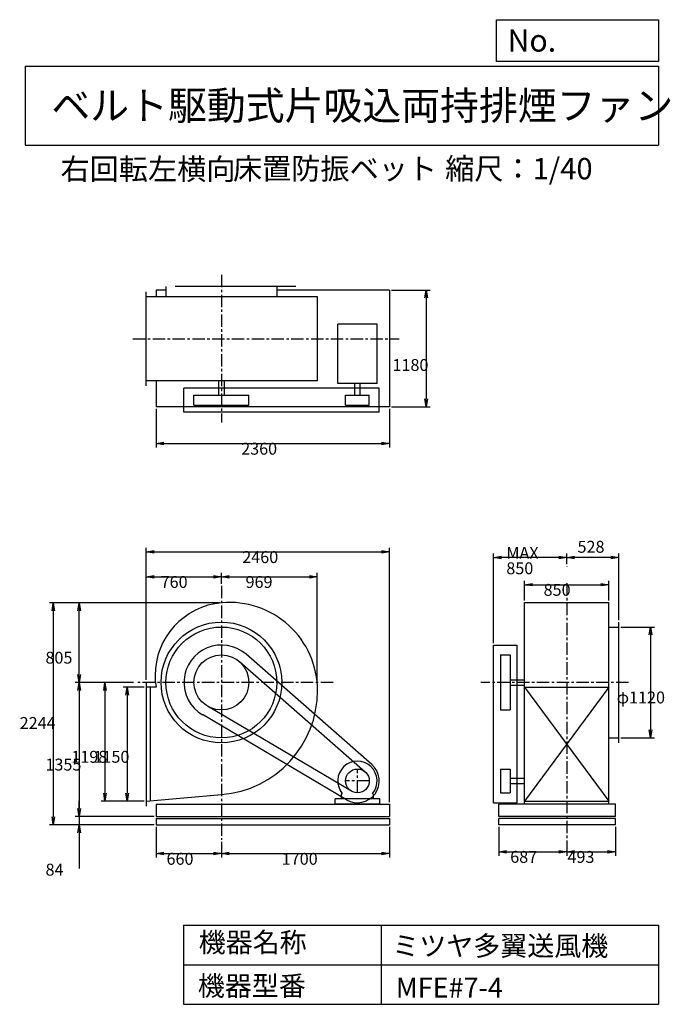
# Model space of a CAD drawing. Extents: x 945 to 7521, y 1200 to 11147.
import ezdxf

# ---------------------------------------------------------------- set-up
doc = ezdxf.new("R2010")
doc.units = 0
doc.header["$LTSCALE"] = 100
doc.linetypes.add('CENTER', pattern=[2, 1.25, -0.25, 0.25, -0.25])
doc.layers.get('0').update_dxf_attribs({"linetype": 'CONTINUOUS'})
doc.layers.get('DEFPOINTS').update_dxf_attribs({"linetype": 'CONTINUOUS'})
for name, color, linetype in [('1', 4, 'CONTINUOUS'), ('2', 3, 'CENTER'), ('3', 2, 'CONTINUOUS'), ('4', 7, 'CONTINUOUS')]:
    doc.layers.add(name, color=color, linetype=linetype)
doc.styles.get("Standard").update_dxf_attribs({"font": 'simplex.shx', "bigfont": 'extfont.shx'})
doc.dimstyles.get("Standard").update_dxf_attribs({"dimtxt": 2.5, "dimasz": 2.5, "dimexe": 1.25, "dimexo": 0.625, "dimtad": 1, "dimcen": 2.5, "dimazin": 3, "dimtfac": 1, "dimtmove": 0, "dimatfit": 3})

# ---------------------------------------------------------------- blocks, each defined once
blk = doc.blocks.new('_OPEN')
at = {"color": 0, "linetype": 'BYBLOCK'}
for p, q in [((-1, 0.166667), (0, 0)), ((0, 0), (-1, -0.166667)), ((0, 0), (-1, 0))]:
    blk.add_line(p, q, dxfattribs=at)
blk = doc.blocks.new('*D1')
at = {"layer": '3', "color": 0, "linetype": 'CONTINUOUS'}
for p, q in [((2203.327633, 4403.501738), (1990.141826, 4403.501738)), ((2030.141826, 4323.501738), (2030.141826, 3333.501738)), ((2203.327633, 3253.501738), (1990.141826, 3253.501738))]:
    blk.add_line(p, q, dxfattribs=at)
at = {"layer": 'DEFPOINTS', "color": 0, "linetype": 'CONTINUOUS'}
for p in [(2223.327633, 4403.501738), (2030.141826, 3253.501738), (2223.327633, 3253.501738)]:
    blk.add_point(p, dxfattribs=at)
at = {"layer": '3', "color": 0, "linetype": 'CONTINUOUS', "xscale": 80, "yscale": 80, "zscale": 80}
for p, rotation in [((2030.141826, 4403.501738), 90), ((2030.141826, 3253.501738), 270)]:
    blk.add_blockref('_OPEN', p, dxfattribs=dict(at, rotation=rotation))
at = {"layer": '3', "color": 0}
blk.add_text('1150', height=120, dxfattribs=at).set_placement((1690.14, 3640.31))
blk = doc.blocks.new('*D2')
at = {"layer": '3', "color": 0, "linetype": 'CONTINUOUS'}
for p, q in [((2094.831222, 4451.501738), (1766.877935, 4451.501738)), ((1806.877935, 4371.501738), (1806.877935, 3333.501738)), ((2203.327633, 3253.501738), (1766.877935, 3253.501738))]:
    blk.add_line(p, q, dxfattribs=at)
at = {"layer": 'DEFPOINTS', "color": 0, "linetype": 'CONTINUOUS'}
for p in [(2114.831222, 4451.501738), (1806.877935, 3253.501738), (2223.327633, 3253.501738)]:
    blk.add_point(p, dxfattribs=at)
at = {"layer": '3', "color": 0, "linetype": 'CONTINUOUS', "xscale": 80, "yscale": 80, "zscale": 80}
for p, rotation in [((1806.877935, 4451.501738), 90), ((1806.877935, 3253.501738), 270)]:
    blk.add_blockref('_OPEN', p, dxfattribs=dict(at, rotation=rotation))
at = {"layer": '3', "color": 0}
blk.add_text('1198', height=120, dxfattribs=at).set_placement((1466.88, 3640.31))
blk = doc.blocks.new('*D3')
at = {"layer": '3', "color": 0, "linetype": 'CONTINUOUS'}
for p, q in [((2074.831222, 4451.501738), (1504.918439, 4451.501738)), ((1544.918439, 4371.501738), (1544.918439, 3176.501738)), ((2303.327633, 3096.501738), (1504.918439, 3096.501738))]:
    blk.add_line(p, q, dxfattribs=at)
at = {"layer": 'DEFPOINTS', "color": 0, "linetype": 'CONTINUOUS'}
for p in [(2094.831222, 4451.501738), (1544.918439, 3096.501738), (2323.327633, 3096.501738)]:
    blk.add_point(p, dxfattribs=at)
at = {"layer": '3', "color": 0, "linetype": 'CONTINUOUS', "xscale": 80, "yscale": 80, "zscale": 80}
for p, rotation in [((1544.918439, 4451.501738), 90), ((1544.918439, 3096.501738), 270)]:
    blk.add_blockref('_OPEN', p, dxfattribs=dict(at, rotation=rotation))
at = {"layer": '3', "color": 0}
blk.add_text('1355', height=120, dxfattribs=at).set_placement((1204.92, 3561.6))
blk = doc.blocks.new('*D4')
at = {"layer": '3', "color": 0, "linetype": 'CONTINUOUS'}
for p, q in [((1546.088714, 3176.501738), (1546.088714, 3256.501738)), ((2303.327633, 3096.501738), (1506.088714, 3096.501738)), ((1546.088714, 3096.501738), (1546.088714, 3012.501738)), ((2303.327633, 3012.501738), (1506.088714, 3012.501738)), ((1546.088714, 2932.501738), (1546.088714, 2572.501738))]:
    blk.add_line(p, q, dxfattribs=at)
at = {"layer": 'DEFPOINTS', "color": 0, "linetype": 'CONTINUOUS'}
for p in [(2323.327633, 3096.501738), (1546.088714, 3012.501738), (2323.327633, 3012.501738)]:
    blk.add_point(p, dxfattribs=at)
at = {"layer": '3', "color": 0, "linetype": 'CONTINUOUS', "xscale": 80, "yscale": 80, "zscale": 80}
for p, rotation in [((1546.088714, 3096.501738), 270), ((1546.088714, 3012.501738), 90)]:
    blk.add_blockref('_OPEN', p, dxfattribs=dict(at, rotation=rotation))
at = {"layer": '3', "color": 0}
blk.add_text('84', height=120, dxfattribs=at).set_placement((1206.09, 2500.1))
blk = doc.blocks.new('*D5')
at = {"layer": '3', "color": 0, "linetype": 'CONTINUOUS'}
for p, q in [((2323.327633, 2992.501738), (2323.327633, 2682.183222)), ((2983.327633, 2839.960141), (2983.327633, 2682.183222)), ((2403.327633, 2722.183222), (2903.327633, 2722.183222))]:
    blk.add_line(p, q, dxfattribs=at)
at = {"layer": 'DEFPOINTS', "color": 0, "linetype": 'CONTINUOUS'}
for p in [(2323.327633, 3012.501738), (2983.327633, 2859.960141), (2983.327633, 2722.183222)]:
    blk.add_point(p, dxfattribs=at)
at = {"layer": '3', "color": 0, "linetype": 'CONTINUOUS', "xscale": 80, "yscale": 80, "zscale": 80, "rotation": 180}
blk.add_blockref('_OPEN', (2323.327633, 2722.183222), dxfattribs=at)
at = {"layer": '3', "color": 0, "linetype": 'CONTINUOUS', "xscale": 80, "yscale": 80, "zscale": 80}
blk.add_blockref('_OPEN', (2983.327633, 2722.183222), dxfattribs=at)
at = {"layer": '3', "color": 0}
blk.add_text('660', height=120, dxfattribs=at).set_placement((2428.68, 2609.78))
blk = doc.blocks.new('*D6')
at = {"layer": '3', "color": 0, "linetype": 'CONTINUOUS'}
for p, q in [((4683.327633, 2992.501738), (4683.327633, 2682.183222)), ((3063.327633, 2722.183222), (4603.327633, 2722.183222))]:
    blk.add_line(p, q, dxfattribs=at)
at = {"layer": 'DEFPOINTS', "color": 0, "linetype": 'CONTINUOUS'}
for p in [(4683.327633, 3012.501738), (2983.327633, 2859.960141), (4683.327633, 2722.183222)]:
    blk.add_point(p, dxfattribs=at)
at = {"layer": '3', "color": 0, "linetype": 'CONTINUOUS', "xscale": 80, "yscale": 80, "zscale": 80, "rotation": 180}
blk.add_blockref('_OPEN', (2983.327633, 2722.183222), dxfattribs=at)
at = {"layer": '3', "color": 0, "linetype": 'CONTINUOUS', "xscale": 80, "yscale": 80, "zscale": 80}
blk.add_blockref('_OPEN', (4683.327633, 2722.183222), dxfattribs=at)
at = {"layer": '3', "color": 0}
blk.add_text('1700', height=120, dxfattribs=at).set_placement((3593.33, 2609.78))
blk = doc.blocks.new('*D7')
at = {"layer": '3', "color": 0, "linetype": 'CONTINUOUS'}
for p, q in [((2223.327633, 4476.501738), (2223.327633, 5558.744007)), ((2303.327633, 5518.744007), (2903.327633, 5518.744007)), ((2983.327633, 5447.202307), (2983.327633, 5558.744007))]:
    blk.add_line(p, q, dxfattribs=at)
at = {"layer": 'DEFPOINTS', "color": 0, "linetype": 'CONTINUOUS'}
for p in [(2983.327633, 5518.744007), (2983.327633, 5427.202307), (2223.327633, 4456.501738)]:
    blk.add_point(p, dxfattribs=at)
at = {"layer": '3', "color": 0, "linetype": 'CONTINUOUS', "xscale": 80, "yscale": 80, "zscale": 80, "rotation": 180}
blk.add_blockref('_OPEN', (2223.327633, 5518.744007), dxfattribs=at)
at = {"layer": '3', "color": 0, "linetype": 'CONTINUOUS', "xscale": 80, "yscale": 80, "zscale": 80}
blk.add_blockref('_OPEN', (2983.327633, 5518.744007), dxfattribs=at)
at = {"layer": '3', "color": 0}
blk.add_text('760', height=120, dxfattribs=at).set_placement((2369.14, 5406.34))
blk = doc.blocks.new('*D8')
at = {"layer": '3', "color": 0, "linetype": 'CONTINUOUS'}
for p, q in [((6048.297862, 5279.701738), (6048.297862, 5479.094297)), ((6898.297862, 5279.701738), (6898.297862, 5479.094297)), ((6128.297862, 5439.094297), (6818.297862, 5439.094297))]:
    blk.add_line(p, q, dxfattribs=at)
at = {"layer": 'DEFPOINTS', "color": 0, "linetype": 'CONTINUOUS'}
for p in [(6898.297862, 5439.094297), (6048.297862, 5259.701738), (6898.297862, 5259.701738)]:
    blk.add_point(p, dxfattribs=at)
at = {"layer": '3', "color": 0, "linetype": 'CONTINUOUS', "xscale": 80, "yscale": 80, "zscale": 80, "rotation": 180}
blk.add_blockref('_OPEN', (6048.297862, 5439.094297), dxfattribs=at)
at = {"layer": '3', "color": 0, "linetype": 'CONTINUOUS', "xscale": 80, "yscale": 80, "zscale": 80}
blk.add_blockref('_OPEN', (6898.297862, 5439.094297), dxfattribs=at)
at = {"layer": '3', "color": 0}
blk.add_text('850', height=120, dxfattribs=at).set_placement((6240.07, 5326.69))
blk = doc.blocks.new('*D9')
at = {"layer": '3', "color": 0, "linetype": 'CONTINUOUS'}
for p, q in [((7021.297862, 5011.501738), (7359.448048, 5011.501738)), ((7319.448048, 4931.501738), (7319.448048, 3971.501738)), ((7021.297862, 3891.501738), (7359.448048, 3891.501738))]:
    blk.add_line(p, q, dxfattribs=at)
at = {"layer": 'DEFPOINTS', "color": 0, "linetype": 'CONTINUOUS'}
for p in [(7001.297862, 5011.501738), (7001.297862, 3891.501738), (7319.448048, 3891.501738)]:
    blk.add_point(p, dxfattribs=at)
at = {"layer": '3', "color": 0, "linetype": 'CONTINUOUS', "xscale": 80, "yscale": 80, "zscale": 80}
for p, rotation in [((7319.448048, 5011.501738), 90), ((7319.448048, 3891.501738), 270)]:
    blk.add_blockref('_OPEN', p, dxfattribs=dict(at, rotation=rotation))
at = {"layer": '3', "color": 0}
blk.add_text('φ1120', height=120, dxfattribs=at).set_placement((6979.45, 4239.79))
blk = doc.blocks.new('*D10')
at = {"color": 0, "linetype": 'BYBLOCK'}
for p, q in [((6473.3, 5645.8), (6473.3, 5752.9)), ((6921.3, 5712.9), (6553.3, 5712.9)), ((7001.3, 5081.5), (7001.3, 5752.9))]:
    blk.add_line(p, q, dxfattribs=at)
at = {"layer": 'DEFPOINTS', "color": 0, "linetype": 'BYBLOCK'}
for p in [(6473.3, 5712.9), (6473.3, 5625.8), (7001.3, 5061.5)]:
    blk.add_point(p, dxfattribs=at)
at = {"color": 0, "linetype": 'BYBLOCK', "xscale": 80, "yscale": 80, "zscale": 80, "rotation": 180}
blk.add_blockref('_OPEN', (6473.3, 5712.9), dxfattribs=at)
at = {"color": 0, "linetype": 'BYBLOCK', "xscale": 80, "yscale": 80, "zscale": 80}
blk.add_blockref('_OPEN', (7001.3, 5712.9), dxfattribs=at)
at = {"layer": '3', "color": 0}
blk.add_text('528', height=120, dxfattribs=at).set_placement((6583, 5761.8))
blk = doc.blocks.new('*D11')
at = {"layer": '3', "color": 0, "linetype": 'CONTINUOUS'}
for p, q in [((5733.3, 4849.5), (5733.3, 5752.9)), ((6393.3, 5712.9), (5813.3, 5712.9))]:
    blk.add_line(p, q, dxfattribs=at)
at = {"layer": 'DEFPOINTS', "color": 0, "linetype": 'CONTINUOUS'}
for p in [(5733.3, 5712.9), (6473.3, 5625.8), (5733.3, 4829.5)]:
    blk.add_point(p, dxfattribs=at)
at = {"layer": '3', "color": 0, "linetype": 'CONTINUOUS', "xscale": 80, "yscale": 80, "zscale": 80, "rotation": 180}
blk.add_blockref('_OPEN', (5733.3, 5712.9), dxfattribs=at)
at = {"layer": '3', "color": 0, "linetype": 'CONTINUOUS', "xscale": 80, "yscale": 80, "zscale": 80}
blk.add_blockref('_OPEN', (6473.3, 5712.9), dxfattribs=at)
at = {"layer": '3', "color": 0}
for s, p in [('MAX', (5863.3, 5700.5)), ('850', (5863.3, 5544.5))]:
    blk.add_text(s, height=120, dxfattribs=at).set_placement(p)
blk = doc.blocks.new('*D12')
at = {"layer": '3', "color": 0, "linetype": 'CONTINUOUS'}
for p, q in [((5786.297862, 2992.501738), (5786.297862, 2701.545752)), ((6473.297862, 2856.266452), (6473.297862, 2701.545752)), ((5866.297862, 2741.545752), (6393.297862, 2741.545752))]:
    blk.add_line(p, q, dxfattribs=at)
at = {"layer": 'DEFPOINTS', "color": 0, "linetype": 'CONTINUOUS'}
for p in [(5786.297862, 3012.501738), (6473.297862, 2876.266452), (6473.297862, 2741.545752)]:
    blk.add_point(p, dxfattribs=at)
at = {"layer": '3', "color": 0, "linetype": 'CONTINUOUS', "xscale": 80, "yscale": 80, "zscale": 80, "rotation": 180}
blk.add_blockref('_OPEN', (5786.297862, 2741.545752), dxfattribs=at)
at = {"layer": '3', "color": 0, "linetype": 'CONTINUOUS', "xscale": 80, "yscale": 80, "zscale": 80}
blk.add_blockref('_OPEN', (6473.297862, 2741.545752), dxfattribs=at)
at = {"layer": '3', "color": 0}
blk.add_text('687', height=120, dxfattribs=at).set_placement((5902.68, 2629.15))
blk = doc.blocks.new('*D13')
at = {"layer": '3', "color": 0, "linetype": 'CONTINUOUS'}
for p, q in [((6966.297862, 2992.501738), (6966.297862, 2701.545752)), ((6553.297862, 2741.545752), (6886.297862, 2741.545752))]:
    blk.add_line(p, q, dxfattribs=at)
at = {"layer": 'DEFPOINTS', "color": 0, "linetype": 'CONTINUOUS'}
for p in [(6966.297862, 3012.501738), (6473.297862, 2876.266452), (6966.297862, 2741.545752)]:
    blk.add_point(p, dxfattribs=at)
at = {"layer": '3', "color": 0, "linetype": 'CONTINUOUS', "xscale": 80, "yscale": 80, "zscale": 80, "rotation": 180}
blk.add_blockref('_OPEN', (6473.297862, 2741.545752), dxfattribs=at)
at = {"layer": '3', "color": 0, "linetype": 'CONTINUOUS', "xscale": 80, "yscale": 80, "zscale": 80}
blk.add_blockref('_OPEN', (6966.297862, 2741.545752), dxfattribs=at)
at = {"layer": '3', "color": 0}
blk.add_text('493', height=120, dxfattribs=at).set_placement((6481.25, 2628.63))
blk = doc.blocks.new('*D14')
at = {"layer": '3', "color": 0, "linetype": 'CONTINUOUS'}
for p, q in [((2323.3, 7215.9), (2323.3, 6824.9)), ((4683.3, 7215.9), (4683.3, 6824.9)), ((2403.3, 6864.9), (4603.3, 6864.9))]:
    blk.add_line(p, q, dxfattribs=at)
at = {"layer": 'DEFPOINTS', "color": 0, "linetype": 'CONTINUOUS'}
for p in [(2323.3, 7235.9), (4683.3, 7235.9), (4683.3, 6864.9)]:
    blk.add_point(p, dxfattribs=at)
at = {"layer": '3', "color": 0, "linetype": 'CONTINUOUS', "xscale": 80, "yscale": 80, "zscale": 80, "rotation": 180}
blk.add_blockref('_OPEN', (2323.3, 6864.9), dxfattribs=at)
at = {"layer": '3', "color": 0, "linetype": 'CONTINUOUS', "xscale": 80, "yscale": 80, "zscale": 80}
blk.add_blockref('_OPEN', (4683.3, 6864.9), dxfattribs=at)
at = {"layer": '3', "color": 0}
blk.add_text('2360', height=120, dxfattribs=at).set_placement((3183.2, 6752.5))
blk = doc.blocks.new('*D15')
at = {"layer": '3', "color": 0, "linetype": 'CONTINUOUS'}
for p, q in [((4703.3, 8415.9), (5092.5, 8415.9)), ((5052.5, 8335.9), (5052.5, 7315.9)), ((4703.3, 7235.9), (5092.5, 7235.9))]:
    blk.add_line(p, q, dxfattribs=at)
at = {"layer": 'DEFPOINTS', "color": 0, "linetype": 'CONTINUOUS'}
for p in [(4683.3, 8415.9), (4683.3, 7235.9), (5052.5, 7235.9)]:
    blk.add_point(p, dxfattribs=at)
at = {"layer": '3', "color": 0, "linetype": 'CONTINUOUS', "xscale": 80, "yscale": 80, "zscale": 80}
for p, rotation in [((5052.5, 8415.9), 90), ((5052.5, 7235.9), 270)]:
    blk.add_blockref('_OPEN', p, dxfattribs=dict(at, rotation=rotation))
at = {"layer": '3', "color": 0}
blk.add_text('1180', height=120, dxfattribs=at).set_placement((4712.5, 7598.3))
blk = doc.blocks.new('*D16')
at = {"layer": '3', "color": 0, "linetype": 'CONTINUOUS'}
for p, q in [((2963.327633, 5256.501738), (1504.918439, 5256.501738)), ((1544.918439, 4531.501738), (1544.918439, 5176.501738))]:
    blk.add_line(p, q, dxfattribs=at)
at = {"layer": 'DEFPOINTS', "color": 0, "linetype": 'CONTINUOUS'}
for p in [(1544.918439, 5256.501738), (2983.327633, 5256.501738), (2094.831222, 4451.501738)]:
    blk.add_point(p, dxfattribs=at)
at = {"layer": '3', "color": 0, "linetype": 'CONTINUOUS', "xscale": 80, "yscale": 80, "zscale": 80}
for p, rotation in [((1544.918439, 5256.501738), 90), ((1544.918439, 4451.501738), 270)]:
    blk.add_blockref('_OPEN', p, dxfattribs=dict(at, rotation=rotation))
at = {"layer": '3', "color": 0}
blk.add_text('805', height=120, dxfattribs=at).set_placement((1204.92, 4641.6))
blk = doc.blocks.new('*D17')
at = {"layer": '3', "color": 0, "linetype": 'CONTINUOUS'}
for p, q in [((2963.327633, 5256.501738), (1244.657685, 5256.501738)), ((1284.657685, 5176.501738), (1284.657685, 3092.501738)), ((2303.327633, 3012.501738), (1244.657685, 3012.501738))]:
    blk.add_line(p, q, dxfattribs=at)
at = {"layer": 'DEFPOINTS', "color": 0, "linetype": 'CONTINUOUS'}
for p in [(2983.327633, 5256.501738), (1284.657685, 3012.501738), (2323.327633, 3012.501738)]:
    blk.add_point(p, dxfattribs=at)
at = {"layer": '3', "color": 0, "linetype": 'CONTINUOUS', "xscale": 80, "yscale": 80, "zscale": 80}
for p, rotation in [((1284.657685, 5256.501738), 90), ((1284.657685, 3012.501738), 270)]:
    blk.add_blockref('_OPEN', p, dxfattribs=dict(at, rotation=rotation))
at = {"layer": '3', "color": 0}
blk.add_text('2244', height=120, dxfattribs=at).set_placement((944.658, 3982.05))
blk = doc.blocks.new('*D18')
at = {"layer": '3', "color": 0, "linetype": 'CONTINUOUS'}
for p, q in [((3063.327633, 5518.744007), (3872.327633, 5518.744007)), ((3952.327633, 4471.501738), (3952.327633, 5558.744007))]:
    blk.add_line(p, q, dxfattribs=at)
at = {"layer": 'DEFPOINTS', "color": 0, "linetype": 'CONTINUOUS'}
for p in [(3952.327633, 5518.744007), (2983.327633, 5427.202307), (3952.327633, 4451.501738)]:
    blk.add_point(p, dxfattribs=at)
at = {"layer": '3', "color": 0, "linetype": 'CONTINUOUS', "xscale": 80, "yscale": 80, "zscale": 80, "rotation": 180}
blk.add_blockref('_OPEN', (2983.327633, 5518.744007), dxfattribs=at)
at = {"layer": '3', "color": 0, "linetype": 'CONTINUOUS', "xscale": 80, "yscale": 80, "zscale": 80}
blk.add_blockref('_OPEN', (3952.327633, 5518.744007), dxfattribs=at)
at = {"layer": '3', "color": 0}
blk.add_text('969', height=120, dxfattribs=at).set_placement((3227.83, 5406.34))
blk = doc.blocks.new('*D19')
at = {"layer": '3', "color": 0}
for p, q in [((2223.3, 4476.5), (2223.3, 5810.1)), ((2303.3, 5770.1), (4603.3, 5770.1)), ((4683.3, 3241.5), (4683.3, 5810.1))]:
    blk.add_line(p, q, dxfattribs=at)
at = {"layer": 'DEFPOINTS', "color": 0}
for p in [(4683.3, 5770.1), (2223.3, 4456.5), (4683.3, 3221.5)]:
    blk.add_point(p, dxfattribs=at)
at = {"layer": '3', "color": 0, "xscale": 80, "yscale": 80, "zscale": 80, "rotation": 180}
blk.add_blockref('_OPEN', (2223.3, 5770.1), dxfattribs=at)
at = {"layer": '3', "color": 0, "xscale": 80, "yscale": 80, "zscale": 80}
blk.add_blockref('_OPEN', (4683.3, 5770.1), dxfattribs=at)
at = {"layer": '3', "color": 0}
blk.add_text('2460', height=120, dxfattribs=at).set_placement((3194.3, 5657.7))

msp = doc.modelspace()

# ---------------------------------------------------------------- linework, layer by layer
at = {"layer": '1', "linetype": 'CONTINUOUS'}
for p, q in [((2223.3, 7447.9), (2223.3, 8397.9)), ((2323.3, 8415.9), (2323.3, 8347.9)), ((2423.3, 8415.9), (2323.3, 8415.9)), ((2423.3, 8450.9), (2423.3, 8347.9)), ((3735, 8450.9), (2515, 8450.9)), ((3543.3, 8450.9), (3543.3, 8347.9)), ((4683.3, 8415.9), (3543.3, 8415.9)), ((4683.3, 8415.9), (4683.3, 7235.9)), ((3955.5, 8347.9), (2223.3, 8347.9)), ((3955.5, 7497.9), (3955.5, 8347.9)), ((4557.4, 8071.1), (4159.2, 8071.1)), ((4159.2, 7471.6), (4159.2, 8071.1)), ((4557.4, 7471.6), (4557.4, 8071.1)), ((3955.5, 7497.9), (2223.3, 7497.9)), ((2323.3, 7497.9), (2323.3, 7235.9)), ((2955.8, 7497.9), (2955.8, 7352.9)), ((3010.8, 7497.9), (3010.8, 7352.9)), ((4557.4, 7471.6), (4159.2, 7471.6)), ((4330.8, 7352.9), (4330.8, 7471.6)), ((4385.8, 7352.9), (4385.8, 7471.6)), ((4578.3, 7422.9), (2605.3, 7422.9)), ((2605.3, 7182.9), (2605.3, 7422.9)), ((4578.3, 7182.9), (4578.3, 7422.9)), ((2705.3, 7352.9), (3261.3, 7352.9)), ((2705.3, 7252.9), (2705.3, 7352.9)), ((3261.3, 7252.9), (3261.3, 7352.9)), ((4238.3, 7352.9), (4478.3, 7352.9)), ((4238.3, 7252.9), (4238.3, 7352.9)), ((4478.3, 7252.9), (4478.3, 7352.9)), ((4683.3, 7235.9), (2323.3, 7235.9)), ((4578.3, 7182.9), (2605.3, 7182.9)), ((2705.3, 7252.9), (3261.3, 7252.9)), ((4238.3, 7252.9), (4478.3, 7252.9)), ((6048.3, 5259.7), (6898.3, 5259.7)), ((6048.3, 3221.5), (6048.3, 5259.7)), ((6898.3, 3221.5), (6898.3, 5259.7)), ((6898.3, 5011.5), (7001.3, 5011.5)), ((7001.3, 3841.5), (7001.3, 5061.5)), ((5733.3, 3236.5), (5733.3, 4829.5)), ((5733.3, 4829.5), (5973.3, 4829.5)), ((5973.3, 3236.5), (5973.3, 4829.5)), ((4503.3, 3621.9), (3232.4, 4735.8)), ((5803.3, 4729.5), (5803.3, 4173.5)), ((5803.3, 4729.5), (5903.3, 4729.5)), ((5903.3, 4729.5), (5903.3, 4173.5)), ((4437.4, 3546.7), (3166.5, 4660.6)), ((5903.3, 4479), (6048.3, 4479)), ((2223.3, 4456.5), (2223.3, 3200.5)), ((2324.1, 4403.5), (2223.3, 4403.5)), ((2263.3, 4403.5), (2263.3, 3256.9)), ((5903.3, 4424), (6048.3, 4424)), ((6048.3, 4403.5), (6898.3, 4403.5)), ((6048.3, 4403.5), (6898.3, 3253.5)), ((6898.3, 4403.5), (6048.3, 3253.5)), ((4297.3, 3353.2), (2842, 4212.1)), ((4246.5, 3267), (2791.2, 4126)), ((5803.3, 4173.5), (5903.3, 4173.5)), ((6898.3, 3891.5), (7001.3, 3891.5)), ((5803.3, 3576.5), (5803.3, 3336.5)), ((5803.3, 3576.5), (5903.3, 3576.5)), ((5903.3, 3576.5), (5903.3, 3336.5)), ((5903.3, 3484), (6048.3, 3484)), ((5903.3, 3429), (6048.3, 3429)), ((2223.3, 3253.5), (2983.3, 3318.5)), ((4196.3, 3319), (4205.6, 3328.9)), ((4196.3, 3276.5), (4196.3, 3319)), ((4520.3, 3319), (4511, 3328.9)), ((4520.3, 3276.5), (4520.3, 3319)), ((5803.3, 3336.5), (5903.3, 3336.5)), ((2323.3, 3221.5), (4683.3, 3221.5)), ((2323.3, 3221.5), (2323.3, 3096.5)), ((4583.3, 3276.5), (4133.3, 3276.5)), ((4133.3, 3221.5), (4133.3, 3276.5)), ((4583.3, 3221.5), (4133.3, 3221.5)), ((4583.3, 3221.5), (4583.3, 3276.5)), ((4683.3, 3221.5), (4683.3, 3096.5)), ((5733.3, 3236.5), (5973.3, 3236.5)), ((6966.3, 3221.5), (5786.3, 3221.5)), ((5786.3, 3096.5), (5786.3, 3221.5)), ((6048.3, 3253.5), (6898.3, 3253.5)), ((6966.3, 3096.5), (6966.3, 3221.5)), ((2323.3, 3096.5), (4683.3, 3096.5)), ((6966.3, 3096.5), (5786.3, 3096.5)), ((2323.3, 3077.5), (4683.3, 3077.5)), ((2323.3, 3077.5), (2323.3, 3012.5)), ((2323.3, 3012.5), (4683.3, 3012.5)), ((4683.3, 3077.5), (4683.3, 3012.5)), ((6966.3, 3077.5), (5786.3, 3077.5)), ((5786.3, 3012.5), (5786.3, 3077.5)), ((6966.3, 3012.5), (5786.3, 3012.5)), ((6966.3, 3012.5), (6966.3, 3077.5))]:
    msp.add_line(p, q, dxfattribs=at)
for centre, radius in [((2983.3, 4451.5), 610), ((2983.3, 4451.5), 560), ((2983.3, 4451.5), 278), ((4358.3, 3456.5), 120)]:
    msp.add_circle(centre, radius, dxfattribs=at)
for centre, radius, start, end in [((3051.8, 4520), 739.1, 95.1, 180), ((3065.3, 4369.5), 890.2, 0, 95.1), ((2983.3, 4451.5), 378, 48.8, 239.5), ((2914.8, 4520), 602.1, 180, 191.2), ((2901.3, 4369.5), 1054.2, 274.5, 0), ((4358.3, 3456.5), 199, 320.1, 219.9), ((4358.3, 3456.5), 220, 239.5, 48.8)]:
    msp.add_arc(centre, radius, start, end, dxfattribs=at)
at = {"layer": '2', "linetype": 'CENTER'}
for p, q in [((2983.3, 8568.8), (2983.3, 7077.2)), ((2090, 7922.9), (4781, 7922.9)), ((6473.3, 5625.8), (6473.3, 5624)), ((2983.3, 5427.2), (2983.3, 2860)), ((6473.3, 5454.8), (6473.3, 2876.3)), ((4112.4, 4451.5), (2114.8, 4451.5)), ((7097.3, 4451.5), (5606, 4451.5)), ((4358.3, 3336.5), (4358.3, 3576.5)), ((4478.3, 3456.5), (4238.3, 3456.5))]:
    msp.add_line(p, q, dxfattribs=at)
at = {"layer": '4', "linetype": 'CONTINUOUS'}
for p, q in [((5762.5, 10725.1), (5762.5, 11146.6)), ((5762.5, 11146.6), (7400, 11146.6)), ((7400, 11146.6), (7400, 10725.1)), ((1000, 10677.6), (7400, 10677.6)), ((1000, 10677.6), (1000, 9877.6)), ((7400, 10725.1), (5762.5, 10725.1)), ((7400, 10677.6), (7400, 9877.6)), ((1000, 9877.6), (7400, 9877.6)), ((2600, 2000), (2600, 1200)), ((2600, 2000), (7400, 2000)), ((4600, 2000), (4600, 1200)), ((7400, 2000), (7400, 1200)), ((2600, 1600), (7400, 1600)), ((2600, 1200), (7400, 1200))]:
    msp.add_line(p, q, dxfattribs=at)

# ---------------------------------------------------------------- texts
for s, height, p in [('No.', 224, (5875.9, 10824.2)), ('ベルト駆動式片吸込両持排煙ファン', 288, (1264.7, 10135.5)), ('右回転左横向', 216, (1357.1, 9529.3)), ('床置防振ベット', 216, (3100.5, 9533.7)), ('縮尺：1/40', 216, (5245.2, 9533.7)), ('機器名称', 200, (2754, 1726.2)), ('ミツヤ多翼送風機', 200, (4710.7, 1690.3)), ('機器型番', 200, (2745, 1286.6)), ('MFE#7-4', 200, (4746.6, 1268.6))]:
    msp.add_text(s, height=height, dxfattribs=at).set_placement(p)

# ---------------------------------------------------------------- dimensions: what is measured, and where the dimension line sits
at = {"layer": '3', "linetype": 'CONTINUOUS'}
for base, p1, p2, override, picture, middle in [((5052.5, 7235.9), (4683.3, 8415.9), (4683.3, 7235.9), {"dimscale": 40, "dimdec": 0, "dimtofl": 1, "dimtmove": 0}, '*D15', (5052.5, 7810.7)), ((1284.7, 3012.5), (2983.3, 5256.5), (2323.3, 3012.5), {"dimscale": 40, "dimdec": 0, "dimtofl": 1, "dimtmove": 0}, '*D17', (1284.7, 4194.5)), ((7319.4, 3891.5), (7001.3, 5011.5), (7001.3, 3891.5), {"dimscale": 40, "dimdec": 0, "dimpost": 'φ<>', "dimtofl": 1, "dimtmove": 0}, '*D9', (7319.4, 4452.2)), ((1806.9, 3253.5), (2114.8, 4451.5), (2223.3, 3253.5), {"dimscale": 40, "dimdec": 0, "dimtofl": 1, "dimtmove": 0}, '*D2', (1806.9, 3852.7)), ((2030.1, 3253.5), (2223.3, 4403.5), (2223.3, 3253.5), {"dimscale": 40, "dimdec": 0, "dimtofl": 1, "dimtmove": 0}, '*D1', (2030.1, 3852.7)), ((1546.1, 3012.5), (2323.3, 3096.5), (2323.3, 3012.5), {"dimscale": 40, "dimdec": 0, "dimtofl": 1, "dimtmove": 0}, '*D4', (1546.1, 2712.5))]:
    dim = msp.add_linear_dim(base=base, p1=p1, p2=p2, angle=90, dimstyle='Standard', override=override, dxfattribs=at)
    dim.commit()
    dim.dimension.update_dxf_attribs({"geometry": picture, "text_midpoint": middle, "dimtype": 128})
for base, p1, p2, override, picture, middle in [((4683.3, 6864.9), (2323.3, 7235.9), (4683.3, 7235.9), {"dimscale": 40, "dimdec": 0, "dimtofl": 1, "dimtmove": 0}, '*D14', (3423.2, 6864.9)), ((6473.3, 5712.9), (7001.3, 5061.5), (6473.3, 5625.8), {"dimscale": 40, "dimdec": 0, "dimtofl": 1}, '*D10', (6737.3, 5821.8)), ((2983.3, 5518.7), (2223.3, 4456.5), (2983.3, 5427.2), {"dimscale": 40, "dimdec": 0, "dimtofl": 1, "dimtmove": 0}, '*D7', (2609.1, 5518.7)), ((6898.3, 5439.1), (6048.3, 5259.7), (6898.3, 5259.7), {"dimscale": 40, "dimdec": 0, "dimtofl": 1, "dimtmove": 0}, '*D8', (6480.1, 5439.1)), ((2983.3, 2722.2), (2323.3, 3012.5), (2983.3, 2860), {"dimscale": 40, "dimdec": 0, "dimtofl": 1, "dimtmove": 0}, '*D5', (2668.7, 2722.2)), ((6473.3, 2741.5), (5786.3, 3012.5), (6473.3, 2876.3), {"dimscale": 40, "dimdec": 0, "dimtofl": 1, "dimtmove": 0}, '*D12', (6142.7, 2741.5)), ((6966.3, 2741.5), (6473.3, 2876.3), (6966.3, 3012.5), {"dimscale": 40, "dimdec": 0, "dimse1": 1, "dimtofl": 1, "dimtmove": 1}, '*D13', (6721.2, 2741))]:
    dim = msp.add_linear_dim(base=base, p1=p1, p2=p2, dimstyle='Standard', override=override, dxfattribs=at)
    dim.commit()
    dim.dimension.update_dxf_attribs({"geometry": picture, "text_midpoint": middle, "dimtype": 128})
dim = msp.add_linear_dim(base=(5733.3, 5712.9), p1=(6473.3, 5625.8), p2=(5733.3, 4829.5), text='MAX\\P850', dimstyle='Standard', override={"dimscale": 40, "dimdec": 0, "dimse1": 1, "dimtofl": 1, "dimtmove": 1}, dxfattribs=at)
dim.commit()
dim.dimension.update_dxf_attribs({"geometry": '*D11', "text_midpoint": (6103.3, 5912.9)})
at = {"layer": '3'}
dim = msp.add_linear_dim(base=(4683.3, 5770.1), p1=(2223.3, 4456.5), p2=(4683.3, 3221.5), dimstyle='Standard', override={"dimscale": 40, "dimdec": 0, "dimtofl": 1, "dimtmove": 0}, dxfattribs=at)
dim.commit()
dim.dimension.update_dxf_attribs({"geometry": '*D19', "text_midpoint": (3434.3, 5770.1), "dimtype": 128})
at = {"layer": '3', "linetype": 'CONTINUOUS'}
for base, p1, p2, picture, middle in [((3952.3, 5518.7), (2983.3, 5427.2), (3952.3, 4451.5), '*D18', (3467.8, 5618.7)), ((4683.3, 2722.2), (2983.3, 2860), (4683.3, 3012.5), '*D6', (3833.3, 2822.2))]:
    dim = msp.add_linear_dim(base=base, p1=p1, p2=p2, dimstyle='Standard', override={"dimscale": 40, "dimdec": 0, "dimse1": 1, "dimtofl": 1, "dimtmove": 1}, dxfattribs=at)
    dim.commit()
    dim.dimension.update_dxf_attribs({"geometry": picture, "text_midpoint": middle})
for base, p2, override, picture, middle in [((1544.9, 5256.5), (2983.3, 5256.5), {"dimscale": 40, "dimdec": 0, "dimse1": 1, "dimtofl": 1, "dimtmove": 1}, '*D16', (1444.9, 4854)), ((1544.9, 3096.5), (2323.3, 3096.5), {"dimscale": 40, "dimdec": 0, "dimtofl": 1, "dimtmove": 0}, '*D3', (1444.9, 3774))]:
    dim = msp.add_linear_dim(base=base, p1=(2094.8, 4451.5), p2=p2, angle=90, dimstyle='Standard', override=override, dxfattribs=at)
    dim.commit()
    dim.dimension.update_dxf_attribs({"geometry": picture, "text_midpoint": middle})

doc.saveas('drawing.dxf')
